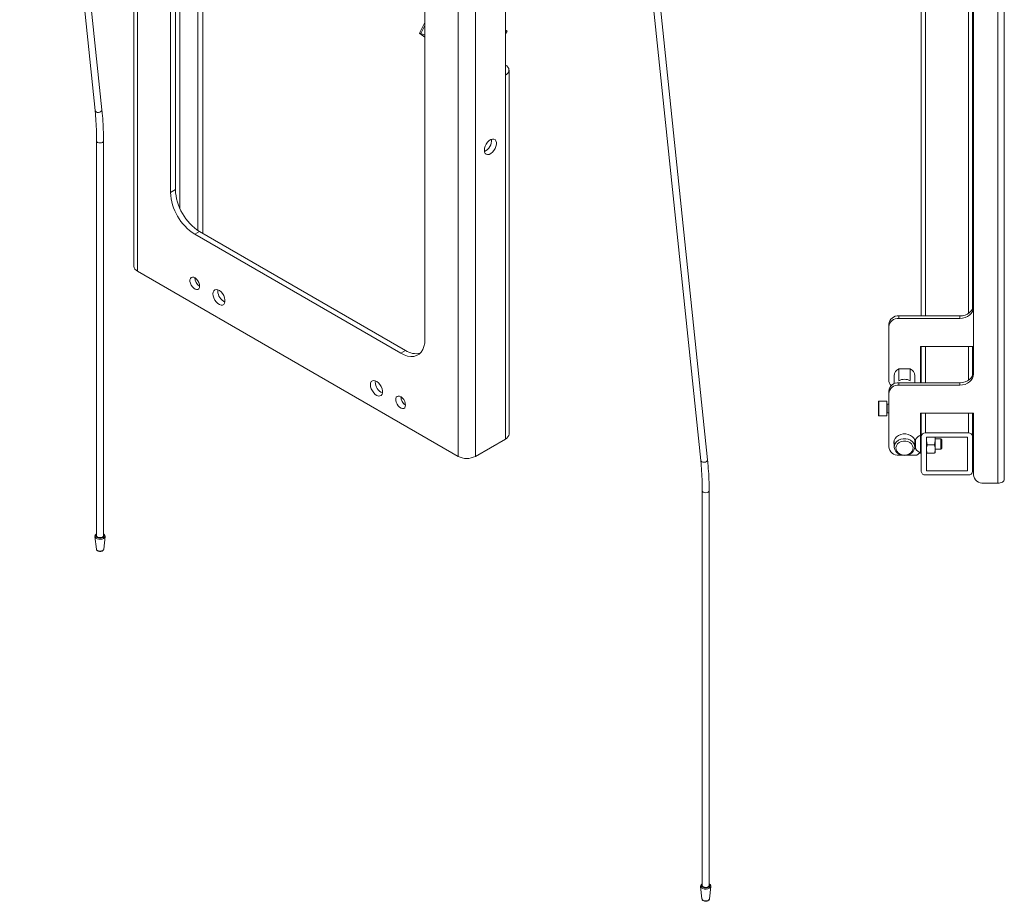
# Paper-space layout 'LEFT' of a CAD drawing. Units: millimetres. Extents: x 73 to 4568, y -904 to 2930.
# Drawn here: x 3927 to 4502, y 1451 to 1966 of the extents above; entities that cross this region are included whole.
import ezdxf

# ---------------------------------------------------------------- set-up
doc = ezdxf.new("R2010")
doc.units = ezdxf.units.MM

psp = doc.layouts.new('LEFT')

# ---------------------------------------------------------------- linework, layer by layer
at = {"color": 7, "linetype": 'Continuous', "lineweight": 18}
for p, q in [((4502.16, 2346.76), (4502.16, 1697.61)), ((4498.36, 2344.56), (4498.36, 1695.41)), ((3927.38, 2334.42), (3971.39, 1912.78)), ((3975.37, 1913.2), (3931.36, 2334.83)), ((4484.16, 2328.23), (4484.16, 1759.1)), ((4210.96, 1933.48), (4210.96, 2250.48)), ((3994, 2193.94), (3994, 1822.01)), ((3996.09, 2191.03), (3996.09, 1819.09)), ((4453.66, 1792.98), (4453.66, 2159.75)), ((4456.16, 1792.98), (4456.16, 2158.31)), ((4481.16, 1794.42), (4481.16, 2150.45)), ((4483.66, 1797.24), (4483.66, 2153.22)), ((4280.94, 2130.32), (4324.95, 1708.68)), ((4328.92, 1709.1), (4284.91, 2130.73)), ((4015.44, 1865.08), (4015.44, 2110.04)), ((4018.27, 1866.72), (4018.27, 2111.68)), ((4183.28, 1711.03), (4183.28, 2082.97)), ((4193.38, 1711.03), (4193.38, 2082.97)), ((4163.93, 2024.32), (4163.93, 1779.36)), ((4034.28, 2015.78), (4034.28, 1841.14)), ((4031.45, 2011.26), (4031.45, 1842.81)), ((4020.94, 1855.62), (4020.94, 2005.63)), ((4163.93, 1964.18), (4160.71, 1957.99)), ((4163.93, 1962.33), (4161.54, 1957.75)), ((4163.93, 1955.56), (4160.97, 1957.72)), ((4161.54, 1957.75), (4163.93, 1956.72)), ((4163.71, 1956.4), (4163.93, 1956.3)), ((4163.93, 1956.23), (4163.71, 1956.4)), ((4210.96, 1959.72), (4211.88, 1959.05)), ((4211.88, 1959.05), (4210.96, 1957.57)), ((4210.96, 1721.18), (4210.96, 1933.48)), ((4213.05, 1724.1), (4213.05, 1936.4)), ((3972.29, 1895.07), (3972.29, 1664.8)), ((3976.29, 1664.8), (3976.29, 1895.07)), ((4015.44, 1865.08), (4018.27, 1866.72)), ((4029.58, 1840.59), (4032.41, 1842.22)), ((4149.79, 1771.19), (4029.58, 1840.59)), ((4152.62, 1772.83), (4032.41, 1842.22)), ((4183.28, 1711.03), (3996.09, 1819.09)), ((4043.02, 1807.52), (4043.08, 1808.23)), ((4434.66, 1786.64), (4434.66, 1788.08)), ((4440.66, 1792.98), (4440.66, 1791.54)), ((4476.16, 1792.98), (4440.66, 1792.98)), ((4440.66, 1791.54), (4476.16, 1791.54)), ((4476.16, 1791.54), (4476.16, 1792.98)), ((4434.66, 1786.64), (4434.66, 1755.61)), ((4149.79, 1771.19), (4152.62, 1772.83)), ((4484.16, 1775.21), (4453.16, 1775.21)), ((4453.16, 1775.21), (4453.16, 1754.02)), ((4453.66, 1754.02), (4453.66, 1775.21)), ((4456.16, 1754.02), (4456.16, 1775.21)), ((4481.16, 1755.45), (4481.16, 1775.21)), ((4483.66, 1758.28), (4483.66, 1775.21)), ((4440.59, 1762.14), (4440.59, 1755.22)), ((4447.22, 1762.14), (4440.59, 1762.14)), ((4447.22, 1762.14), (4447.22, 1755.22)), ((4134.94, 1754.45), (4135, 1755.17)), ((4437.91, 1758.06), (4437.91, 1753.47)), ((4440.66, 1754.02), (4440.66, 1752.57)), ((4476.16, 1754.02), (4440.66, 1754.02)), ((4449.91, 1754.02), (4449.91, 1758.06)), ((4476.16, 1752.57), (4476.16, 1754.02)), ((4434.66, 1747.67), (4434.66, 1749.12)), ((4434.66, 1747.67), (4434.66, 1716.64)), ((4476.16, 1752.57), (4440.66, 1752.57)), ((4428.66, 1735.01), (4428.66, 1743.01)), ((4433.66, 1743.26), (4428.91, 1743.26)), ((4428.91, 1743.26), (4428.91, 1734.76)), ((4433.66, 1734.76), (4433.66, 1743.26)), ((4434.66, 1741.51), (4433.86, 1741.51)), ((4433.86, 1741.51), (4433.86, 1736.81)), ((4433.86, 1736.81), (4433.86, 1736.51)), ((4433.86, 1736.51), (4434.66, 1736.51)), ((4453.16, 1736.24), (4484.16, 1736.24)), ((4453.16, 1723.42), (4453.16, 1736.24)), ((4453.66, 1722.65), (4453.66, 1736.24)), ((4456.16, 1724.7), (4456.16, 1736.24)), ((4481.16, 1724.7), (4481.16, 1736.24)), ((4483.66, 1722.65), (4483.66, 1736.24)), ((4484.16, 1736.24), (4484.16, 1700.31)), ((4428.91, 1734.76), (4433.66, 1734.76)), ((4481.16, 1724.7), (4456.16, 1724.7)), ((4193.38, 1711.03), (4210.96, 1721.18)), ((4437.91, 1720.52), (4437.91, 1716.5)), ((4449.91, 1716.5), (4449.91, 1720.52)), ((4450.36, 1716.58), (4450.36, 1720.85)), ((4453.66, 1723.47), (4453.28, 1723.47)), ((4453.28, 1714.93), (4453.28, 1723.47)), ((4453.66, 1722.65), (4453.66, 1702.24)), ((4480.66, 1722.25), (4456.66, 1722.25)), ((4456.66, 1722.25), (4456.66, 1702.65)), ((4457.1, 1717.69), (4456.66, 1720.31)), ((4461.41, 1717.69), (4461.86, 1720.31)), ((4461.86, 1722.25), (4461.86, 1720.31)), ((4465.1, 1721.22), (4461.86, 1721.22)), ((4461.86, 1720.31), (4461.86, 1715.33)), ((4465.66, 1720.67), (4465.1, 1721.22)), ((4465.1, 1716.34), (4465.1, 1721.22)), ((4465.66, 1716.69), (4465.66, 1720.67)), ((4480.66, 1702.65), (4480.66, 1722.25)), ((4483.66, 1702.24), (4483.66, 1722.65)), ((4450.36, 1715.6), (4450.36, 1716.58)), ((4451.16, 1711.75), (4452.87, 1713.15)), ((4453.28, 1712.97), (4453.28, 1714.93)), ((4453.28, 1712.97), (4453.66, 1712.97)), ((4457.1, 1717.69), (4461.41, 1717.69)), ((4457.1, 1712.98), (4461.41, 1712.98)), ((4461.86, 1715.33), (4461.86, 1713.22)), ((4461.86, 1715.22), (4465.1, 1715.22)), ((4465.1, 1715.22), (4465.1, 1716.34)), ((4465.1, 1715.22), (4465.66, 1715.78)), ((4465.66, 1715.78), (4465.66, 1716.69)), ((4440.66, 1711.75), (4442.44, 1711.75)), ((4445.37, 1711.75), (4451.16, 1711.75)), ((4456.66, 1702.65), (4480.66, 1702.65)), ((4456.16, 1700.2), (4481.16, 1700.2)), ((4325.84, 1690.96), (4325.84, 1460.7)), ((4329.84, 1460.7), (4329.84, 1690.96)), ((4490.16, 1695.41), (4498.36, 1695.41)), ((3971.34, 1664.25), (3972.13, 1656.93)), ((3976.45, 1656.93), (3977.23, 1664.25)), ((3977.23, 1664.25), (3977.23, 1664.22)), ((4324.89, 1460.15), (4325.68, 1452.83)), ((4330, 1452.83), (4330.79, 1460.15)), ((4330.79, 1460.15), (4330.78, 1460.11))]:
    psp.add_line(p, q, dxfattribs=at)
at = {"color": 7, "linetype": 'Continuous', "lineweight": 18, "flags": 128}
for points in [[(4160.97, 1957.72), (4160.82, 1957.84), (4160.73, 1957.93), (4160.71, 1957.98), (4160.75, 1958.01), (4160.86, 1957.99), (4161.04, 1957.94), (4161.27, 1957.86), (4161.54, 1957.75)], [(3971.39, 1912.78), (3971.54, 1912.38), (3971.98, 1912), (3972.62, 1911.76), (3973.39, 1911.71), (3974.15, 1911.86), (3974.8, 1912.17)], [(3972.29, 1895.07), (3972.44, 1894.62), (3972.87, 1894.25), (3973.52, 1894), (3974.29, 1893.91), (3975.05, 1894), (3975.7, 1894.25)], [(3975.7, 1894.25), (3976.13, 1894.62), (3976.29, 1895.07), (3976.29, 1895.07)], [(4198.63, 1889.62), (4198.76, 1890.8), (4199.15, 1892.04), (4199.75, 1893.25), (4200.54, 1894.35), (4201.45, 1895.25), (4202.41, 1895.88), (4203.35, 1896.19), (4204.2, 1896.18), (4204.91, 1895.82), (4205.41, 1895.16), (4205.67, 1894.24), (4205.67, 1893.13), (4205.41, 1891.91), (4204.91, 1890.67), (4204.2, 1889.51), (4203.35, 1888.5), (4202.41, 1887.73), (4201.45, 1887.25), (4200.54, 1887.1), (4199.75, 1887.29), (4199.15, 1887.8), (4198.76, 1888.6), (4198.63, 1889.62)], [(4032.41, 1810.38), (4032.29, 1809.49), (4031.92, 1808.82), (4031.35, 1808.44), (4030.62, 1808.37), (4029.79, 1808.63), (4028.95, 1809.19), (4028.17, 1810), (4027.51, 1810.98), (4027.03, 1812.06), (4026.79, 1813.14), (4026.79, 1814.11), (4027.03, 1814.9), (4027.51, 1815.43), (4028.17, 1815.65), (4028.95, 1815.56), (4029.79, 1815.14), (4030.62, 1814.45), (4031.35, 1813.54), (4031.92, 1812.5), (4032.29, 1811.41), (4032.41, 1810.38)], [(4040.19, 1805.89), (4040.32, 1806.91), (4040.7, 1807.71), (4041.31, 1808.22), (4042.1, 1808.41), (4043.01, 1808.26), (4043.97, 1807.78), (4044.91, 1807.01), (4045.76, 1806), (4046.47, 1804.84), (4046.97, 1803.6), (4047.23, 1802.38), (4047.23, 1801.27), (4046.97, 1800.35), (4046.47, 1799.68), (4045.76, 1799.33), (4044.91, 1799.31), (4043.97, 1799.63), (4043.01, 1800.26), (4042.1, 1801.16), (4041.31, 1802.25), (4040.7, 1803.47), (4040.32, 1804.71), (4040.19, 1805.89)], [(4476.16, 1792.98), (4477.72, 1793.11), (4479.22, 1793.48), (4480.6, 1794.08), (4481.81, 1794.9), (4482.81, 1795.89), (4483.55, 1797.02), (4484, 1798.24), (4484.16, 1799.52)], [(4484.16, 1798.07), (4484, 1796.8), (4483.55, 1795.57), (4482.81, 1794.44), (4481.81, 1793.45), (4480.6, 1792.64), (4479.22, 1792.04), (4477.72, 1791.67), (4476.16, 1791.54)], [(4163.93, 1779.36), (4163.79, 1777.12), (4163.36, 1775.09), (4162.65, 1773.31), (4161.69, 1771.83), (4160.48, 1770.66), (4159.05, 1769.84), (4157.44, 1769.37), (4155.67, 1769.28), (4153.77, 1769.55), (4151.8, 1770.2), (4149.79, 1771.19)], [(4476.16, 1754.02), (4477.72, 1754.14), (4479.22, 1754.51), (4480.6, 1755.12), (4481.81, 1755.93), (4482.81, 1756.92), (4483.55, 1758.05), (4484, 1759.27), (4484.16, 1760.55)], [(4484.16, 1759.1), (4484, 1757.83), (4483.55, 1756.61), (4482.81, 1755.48), (4481.81, 1754.49), (4480.6, 1753.67), (4479.22, 1753.07), (4477.72, 1752.7), (4476.16, 1752.57)], [(4132.11, 1752.82), (4132.24, 1753.84), (4132.63, 1754.64), (4133.24, 1755.15), (4134.02, 1755.34), (4134.93, 1755.19), (4135.89, 1754.71), (4136.83, 1753.94), (4137.69, 1752.94), (4138.39, 1751.77), (4138.89, 1750.53), (4139.15, 1749.31), (4139.15, 1748.2), (4138.89, 1747.28), (4138.39, 1746.62), (4137.69, 1746.27), (4136.83, 1746.25), (4135.89, 1746.57), (4134.93, 1747.2), (4134.02, 1748.09), (4133.24, 1749.19), (4132.63, 1750.4), (4132.24, 1751.64), (4132.11, 1752.82)], [(4152.62, 1740.98), (4152.49, 1740.09), (4152.13, 1739.42), (4151.55, 1739.04), (4150.82, 1738.98), (4150, 1739.23), (4149.16, 1739.79), (4148.38, 1740.6), (4147.72, 1741.59), (4147.24, 1742.67), (4146.99, 1743.74), (4146.99, 1744.72), (4147.24, 1745.5), (4147.72, 1746.03), (4148.38, 1746.26), (4149.16, 1746.16), (4150, 1745.75), (4150.82, 1745.06), (4151.55, 1744.15), (4152.13, 1743.1), (4152.49, 1742.02), (4152.62, 1740.98)], [(4437.66, 1719.09), (4437.84, 1720.32), (4438.37, 1721.47), (4439.23, 1722.48), (4440.36, 1723.29), (4441.69, 1723.87), (4443.15, 1724.16), (4444.66, 1724.16), (4446.12, 1723.87), (4447.46, 1723.29), (4448.58, 1722.48), (4449.44, 1721.47), (4449.97, 1720.32), (4450.16, 1719.09), (4449.97, 1717.87), (4449.91, 1717.67)], [(4437.91, 1717.67), (4437.84, 1717.87), (4437.66, 1719.09)], [(4437.91, 1719.11), (4437.84, 1719.32), (4437.72, 1719.82)], [(4443.91, 1711.6), (4442.41, 1711.75), (4441.02, 1712.2), (4439.8, 1712.93), (4438.84, 1713.87), (4438.2, 1714.98), (4437.92, 1716.19), (4438.01, 1717.41), (4438.48, 1718.58), (4439.28, 1719.62), (4440.38, 1720.46), (4441.7, 1721.05), (4443.15, 1721.36), (4444.66, 1721.36), (4446.11, 1721.05), (4447.43, 1720.46), (4448.53, 1719.62), (4449.33, 1718.58), (4449.8, 1717.41), (4449.89, 1716.19), (4449.61, 1714.98), (4448.97, 1713.87), (4448.01, 1712.93), (4446.8, 1712.2), (4445.4, 1711.75), (4443.91, 1711.6)], [(4443.91, 1711.84), (4445.25, 1711.99), (4446.5, 1712.43), (4447.56, 1713.13), (4448.35, 1714.04), (4448.8, 1715.09), (4448.89, 1716.2), (4448.62, 1717.29), (4447.99, 1718.27), (4447.06, 1719.09), (4445.9, 1719.66), (4444.59, 1719.96), (4443.23, 1719.96), (4441.91, 1719.66), (4440.75, 1719.09), (4439.82, 1718.27), (4439.19, 1717.29), (4438.92, 1716.2), (4439.01, 1715.09), (4439.47, 1714.04), (4440.25, 1713.13), (4441.31, 1712.43), (4442.56, 1711.99), (4443.91, 1711.84)], [(4450.09, 1719.82), (4449.97, 1719.32), (4449.91, 1719.11)], [(4324.95, 1708.68), (4325.1, 1708.28), (4325.53, 1707.89), (4326.18, 1707.66), (4326.94, 1707.61), (4327.7, 1707.75), (4328.35, 1708.07)], [(4498.36, 1695.41), (4499.1, 1695.46), (4499.81, 1695.58), (4500.47, 1695.78), (4501.04, 1696.06), (4501.52, 1696.39), (4501.87, 1696.77), (4502.08, 1697.18), (4502.16, 1697.61)], [(4325.84, 1690.96), (4325.99, 1690.52), (4326.43, 1690.15), (4327.07, 1689.9), (4327.84, 1689.81), (4328.61, 1689.9), (4329.25, 1690.15)], [(4329.25, 1690.15), (4329.69, 1690.52), (4329.84, 1690.96), (4329.84, 1690.97)], [(3977.23, 1664.22), (3977.23, 1664.21), (3976.96, 1663.64), (3976.37, 1663.15), (3975.53, 1662.81), (3974.54, 1662.66), (3973.52, 1662.71), (3972.59, 1662.96), (3971.87, 1663.38), (3971.43, 1663.92), (3971.34, 1664.23)], [(3972.29, 1665.62), (3972.02, 1665.34), (3971.83, 1664.8), (3972.02, 1664.26), (3972.55, 1663.8), (3973.35, 1663.49), (3974.29, 1663.39), (3975.23, 1663.49), (3976.02, 1663.8), (3976.55, 1664.26), (3976.74, 1664.8), (3976.55, 1665.34), (3976.29, 1665.62)], [(3976.29, 1664.8), (3976.13, 1664.36), (3975.7, 1663.99), (3975.05, 1663.74), (3974.29, 1663.65), (3973.52, 1663.74), (3972.87, 1663.99), (3972.44, 1664.36), (3972.29, 1664.8)], [(3972.13, 1656.93), (3972.29, 1656.53), (3972.76, 1656.13), (3973.46, 1655.85), (3974.29, 1655.76), (3975.12, 1655.85), (3975.82, 1656.13)], [(3975.82, 1656.13), (3976.29, 1656.53), (3976.45, 1656.93)], [(4330.78, 1460.11), (4330.78, 1460.11), (4330.52, 1459.54), (4329.93, 1459.05), (4329.09, 1458.71), (4328.1, 1458.56), (4327.08, 1458.61), (4326.15, 1458.86), (4325.42, 1459.28), (4324.99, 1459.82), (4324.9, 1460.13)], [(4325.84, 1461.52), (4325.57, 1461.24), (4325.39, 1460.7), (4325.57, 1460.16), (4326.1, 1459.7), (4326.9, 1459.39), (4327.84, 1459.28), (4328.78, 1459.39), (4329.58, 1459.7), (4330.11, 1460.16), (4330.29, 1460.7), (4330.11, 1461.24), (4329.84, 1461.52)], [(4329.84, 1460.7), (4329.69, 1460.26), (4329.25, 1459.88), (4328.61, 1459.63), (4327.84, 1459.55), (4327.07, 1459.63), (4326.43, 1459.88), (4325.99, 1460.26), (4325.84, 1460.7), (4325.84, 1460.7)], [(4325.68, 1452.83), (4325.84, 1452.43), (4326.31, 1452.02), (4327.01, 1451.75), (4327.84, 1451.66), (4328.67, 1451.75), (4329.37, 1452.02)], [(4329.37, 1452.02), (4329.84, 1452.43), (4330, 1452.83)]]:
    psp.add_lwpolyline(points, dxfattribs=at)
at = {"color": 7, "linetype": 'Continuous', "lineweight": 18}
for centre, radius, start, end in [((4209.85, 1936.4), 3.12, 290.78342, 69.21658), ((3974.27, 1913.14), 1.1, 298.42054, 2.95269), ((4195.68, 1895.41), 7.16, 294.8635, 5.14188), ((4046.03, 1866.41), 30.61, 182.48735, 237.51265), ((4048.85, 1868.04), 30.61, 182.48735, 237.51265), ((3997.58, 1822.36), 3.59, 185.6948, 245.62534), ((4035.58, 1815.47), 6, 181.88879, 238.11121), ((4050.35, 1807.72), 7.34, 181.55082, 244.55128), ((4440.16, 1787.47), 5.53, 84.81742, 173.64866), ((4440.16, 1786.03), 5.53, 84.81742, 173.64866), ((4158.8, 1782.06), 11.11, 236.23381, 281.98368), ((4442.65, 1757.86), 4.75, 115.74106, 177.62875), ((4445.16, 1757.86), 4.75, 2.37125, 64.25894), ((4142.28, 1754.65), 7.34, 181.55082, 244.55128), ((4439.11, 1755.71), 4.45, 181.20662, 228.59723), ((4440.16, 1748.5), 5.53, 84.81742, 173.64866), ((4443.91, 1748.92), 7.11, 62.20816, 117.79184), ((4440.16, 1747.06), 5.53, 84.81742, 173.64866), ((4155.79, 1746.08), 6, 181.88879, 238.11121), ((4428.91, 1743.01), 0.25, 90, 180), ((4433.86, 1741.71), 0.2, 180, 270), ((4433.86, 1736.31), 0.2, 90, 180), ((4428.91, 1735.01), 0.25, 180, 270), ((4455.95, 1722.4), 2.31, 84.81742, 173.64866), ((4481.36, 1722.4), 2.31, 6.35134, 95.18258), ((4209.47, 1724.45), 3.59, 294.37466, 354.3052), ((4455.36, 1718.22), 5.65, 111.61021, 152.29913), ((4440.16, 1717.26), 5.53, 186.35134, 275.18258), ((4455.36, 1718.22), 5.65, 207.70087, 248.38979), ((4188.33, 1720.78), 10.97, 242.60967, 297.39033), ((4327.83, 1709.04), 1.1, 298.42054, 2.95269), ((4455.95, 1702.5), 2.31, 186.35134, 275.18258), ((4481.36, 1702.5), 2.31, 264.81742, 353.64866), ((4489.66, 1700.93), 5.53, 186.35134, 275.18258)]:
    psp.add_arc(centre, radius, start, end, dxfattribs=at)
for points, knots in [([(3971.39, 1912.78), (3971.5, 1911.73), (3971.8, 1908.66), (3972.13, 1903.45), (3972.27, 1898.57), (3972.28, 1895.75), (3972.29, 1895.07)], [0, 0, 0, 0, 0.1847104, 0.5361927, 0.8876977, 1, 1, 1, 1]), ([(3976.29, 1895.07), (3976.28, 1896.21), (3976.26, 1899.54), (3976.06, 1904.94), (3975.71, 1909.81), (3975.44, 1912.53), (3975.37, 1913.2)], [0, 0, 0, 0, 0.184711, 0.535437, 0.886202, 1, 1, 1, 1]), ([(4456.66, 1720.31), (4456.66, 1720.38), (4456.66, 1721.03), (4456.83, 1721.67), (4456.98, 1722.25)], [0, 0, 0, 0, 0.095242, 1, 1, 1, 1]), ([(4461.86, 1720.31), (4461.86, 1720.38), (4461.85, 1721.03), (4461.69, 1721.67), (4461.53, 1722.25)], [0, 0, 0, 0, 0.095242, 1, 1, 1, 1]), ([(4456.66, 1715.33), (4456.66, 1715.55), (4456.69, 1716.35), (4456.93, 1717.12), (4457.1, 1717.69)], [0, 0, 0, 0, 0.268634, 1, 1, 1, 1]), ([(4457.1, 1712.98), (4457.04, 1713.18), (4456.77, 1713.94), (4456.71, 1714.74), (4456.66, 1715.33)], [0, 0, 0, 0, 0.2575513, 1, 1, 1, 1]), ([(4456.66, 1713.24), (4456.66, 1713.24), (4456.66, 1713.15), (4456.89, 1713.06), (4457.1, 1712.98)], [0, 0, 0, 0, 0.070201, 1, 1, 1, 1]), ([(4461.86, 1715.33), (4461.85, 1715.55), (4461.82, 1716.35), (4461.58, 1717.12), (4461.41, 1717.69)], [0, 0, 0, 0, 0.268634, 1, 1, 1, 1]), ([(4461.41, 1712.98), (4461.48, 1713.18), (4461.74, 1713.94), (4461.81, 1714.74), (4461.86, 1715.33)], [0, 0, 0, 0, 0.257551, 1, 1, 1, 1]), ([(4461.86, 1713.24), (4461.86, 1713.24), (4461.85, 1713.15), (4461.62, 1713.06), (4461.41, 1712.98)], [0, 0, 0, 0, 0.070201, 1, 1, 1, 1]), ([(4324.95, 1708.68), (4325.05, 1707.62), (4325.35, 1704.55), (4325.68, 1699.35), (4325.83, 1694.47), (4325.84, 1691.65), (4325.84, 1690.96)], [0, 0, 0, 0, 0.1847104, 0.5361927, 0.8876977, 1, 1, 1, 1]), ([(4329.84, 1690.96), (4329.83, 1692.11), (4329.82, 1695.44), (4329.61, 1700.84), (4329.26, 1705.71), (4328.99, 1708.43), (4328.92, 1709.1)], [0, 0, 0, 0, 0.184711, 0.535437, 0.886202, 1, 1, 1, 1]), ([(3972.3, 1665.83), (3972.18, 1665.75), (3971.84, 1665.53), (3971.48, 1665.08), (3971.29, 1664.58), (3971.36, 1664.3), (3971.38, 1664.22)], [0, 0, 0, 0, 0.207979, 0.553893, 0.878656, 1, 1, 1, 1]), ([(3977.19, 1664.21), (3977.21, 1664.31), (3977.28, 1664.62), (3977.06, 1665.13), (3976.71, 1665.56), (3976.39, 1665.73), (3976.29, 1665.79)], [0, 0, 0, 0, 0.157208, 0.500636, 0.840135, 1, 1, 1, 1]), ([(3972.14, 1656.94), (3972.17, 1656.79), (3972.23, 1656.48), (3972.59, 1656.08), (3973.13, 1655.76), (3973.88, 1655.57), (3974.72, 1655.58), (3975.52, 1655.79), (3976.09, 1656.17), (3976.4, 1656.59), (3976.42, 1656.85), (3976.42, 1656.93)], [0, 0, 0, 0, 0.08945, 0.18924, 0.305883, 0.437307, 0.570264, 0.703554, 0.843316, 0.950764, 1, 1, 1, 1]), ([(4325.85, 1461.73), (4325.73, 1461.65), (4325.39, 1461.43), (4325.03, 1460.98), (4324.84, 1460.47), (4324.91, 1460.2), (4324.93, 1460.12)], [0, 0, 0, 0, 0.207979, 0.553893, 0.878656, 1, 1, 1, 1]), ([(4330.75, 1460.11), (4330.77, 1460.21), (4330.83, 1460.52), (4330.61, 1461.03), (4330.27, 1461.46), (4329.94, 1461.63), (4329.84, 1461.69)], [0, 0, 0, 0, 0.157208, 0.500636, 0.840135, 1, 1, 1, 1]), ([(4325.69, 1452.84), (4325.72, 1452.69), (4325.78, 1452.38), (4326.14, 1451.98), (4326.69, 1451.66), (4327.44, 1451.47), (4328.28, 1451.47), (4329.08, 1451.68), (4329.64, 1452.06), (4329.95, 1452.48), (4329.97, 1452.75), (4329.97, 1452.83)], [0, 0, 0, 0, 0.08945, 0.18924, 0.305883, 0.437307, 0.570264, 0.703554, 0.843316, 0.950764, 1, 1, 1, 1])]:
    psp.add_open_spline(points, degree=3, knots=knots, dxfattribs=at)

doc.saveas('drawing.dxf')
